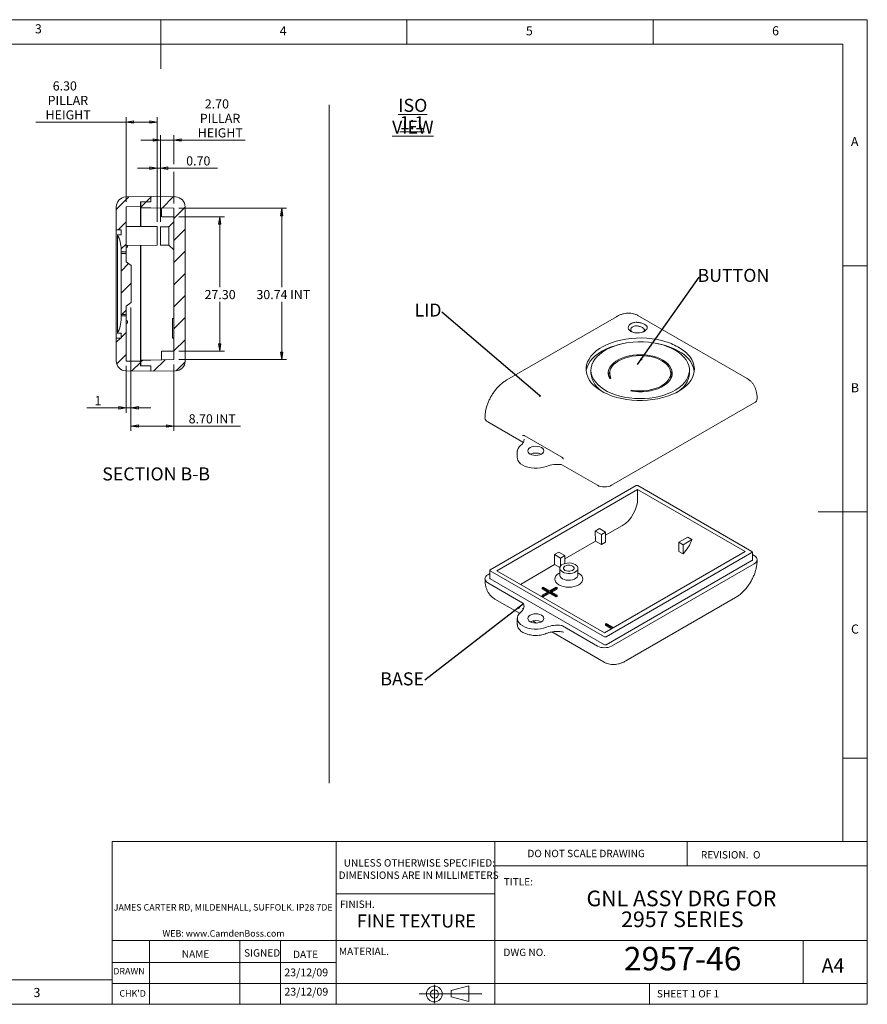
# Model space of a CAD drawing. Units: millimetres. Extents: x 5 to 292, y 5 to 205.
# Drawn here: x 120 to 292, y 5 to 205 of the extents above; entities that cross this region are included whole.
import ezdxf

# ---------------------------------------------------------------- set-up
doc = ezdxf.new("R2010")
doc.units = ezdxf.units.MM
doc.linetypes.add('CENTERX2', pattern=[20.32, 12.7, -2.54, 2.54, -2.54])
doc.styles.add('SLDTEXTSTYLE0', font='TXT', dxfattribs={"width": 0.75})
doc.styles.add('SLDTEXTSTYLE1', font='TXT', dxfattribs={"width": 0.6875})
doc.styles.add('SLDTEXTSTYLE2', font='TXT', dxfattribs={"width": 0.7})
doc.dimstyles.new('SLDDIMSTYLE0', dxfattribs={"dimtxt": 0, "dimasz": 0.4, "dimexe": 0, "dimexo": 0.0625, "dimgap": 0, "dimtad": 0, "dimtih": 1, "dimtoh": 1, "dimdec": 0, "dimrnd": 1e-09, "dimzin": 0, "dimdsep": 46, "dimtxsty": 'Standard', "dimblk1": 'DOT', "dimblk2": 'DOT', "dimsah": 1, "dimcen": 0.09, "dimadec": 0, "dimazin": 0, "dimtfac": 0.4, "dimtdec": 0, "dimtofl": 0, "dimtmove": 0, "dimatfit": 3, "dimldrblk": 'DOT', "dimfxl": 0, "dimfrac": 2, "dimtolj": 1, "dimtzin": 0, "dimarcsym": 0})
doc.dimstyles.new('SLDDIMSTYLE1', dxfattribs={"dimtxt": 0, "dimasz": 1.5, "dimexe": 0, "dimexo": 0.0625, "dimgap": 0, "dimtad": 0, "dimtih": 1, "dimtoh": 1, "dimdec": 0, "dimrnd": 1e-09, "dimzin": 0, "dimdsep": 46, "dimtxsty": 'Standard', "dimsah": 1, "dimcen": 0.09, "dimadec": 0, "dimazin": 0, "dimtfac": 1.5, "dimtdec": 0, "dimtofl": 0, "dimtmove": 0, "dimatfit": 3, "dimfxl": 0, "dimfrac": 2, "dimtolj": 1, "dimtzin": 0, "dimarcsym": 0})
doc.dimstyles.new('SLDDIMSTYLE2', dxfattribs={"dimtxt": 1.852083, "dimasz": 1.5, "dimexe": 0, "dimexo": 0.0625, "dimgap": 0.463021, "dimtad": 0, "dimtih": 1, "dimtoh": 1, "dimrnd": 1e-09, "dimzin": 4, "dimdsep": 46, "dimtxsty": 'SLDTEXTSTYLE0', "dimblk1": 'CLOSED', "dimblk2": 'CLOSED', "dimsah": 1, "dimcen": 0.09, "dimadec": 0, "dimazin": 1, "dimtfac": 1, "dimtofl": 0, "dimtmove": 0, "dimatfit": 3, "dimldrblk": 'CLOSED', "dimfxl": 0, "dimfrac": 2, "dimtolj": 1, "dimtzin": 12, "dimarcsym": 0})
doc.dimstyles.new('SLDDIMSTYLE3', dxfattribs={"dimtxt": 1.852083, "dimasz": 1.5, "dimexe": 0, "dimexo": 0.0625, "dimgap": 0.463021, "dimtad": 0, "dimtih": 1, "dimtoh": 1, "dimrnd": 1e-09, "dimzin": 12, "dimdsep": 46, "dimtxsty": 'SLDTEXTSTYLE0', "dimblk1": 'CLOSED', "dimblk2": 'CLOSED', "dimsah": 1, "dimcen": 0.09, "dimadec": 0, "dimazin": 3, "dimtfac": 1, "dimtofl": 0, "dimtmove": 0, "dimatfit": 3, "dimldrblk": 'CLOSED', "dimfxl": 0, "dimfrac": 2, "dimtolj": 1, "dimtzin": 12, "dimarcsym": 0})
doc.dimstyles.new('SLDDIMSTYLE6', dxfattribs={"dimtxt": 1.852083, "dimasz": 1.5, "dimexe": 0, "dimexo": 0.0625, "dimgap": 0.463021, "dimtad": 0, "dimtih": 1, "dimtoh": 1, "dimrnd": 1e-09, "dimzin": 4, "dimdsep": 46, "dimtxsty": 'SLDTEXTSTYLE0', "dimblk1": 'CLOSED', "dimblk2": 'CLOSED', "dimsah": 1, "dimcen": 0.09, "dimadec": 0, "dimazin": 1, "dimtfac": 1, "dimtmove": 0, "dimatfit": 0, "dimldrblk": 'CLOSED', "dimfxl": 0, "dimfrac": 2, "dimtolj": 1, "dimtzin": 12, "dimarcsym": 0})
doc.dimstyles.new('SLDDIMSTYLE7', dxfattribs={"dimtxt": 1.852083, "dimasz": 1.5, "dimexe": 0, "dimexo": 0.0625, "dimgap": 0.463021, "dimtad": 0, "dimtih": 1, "dimtoh": 1, "dimrnd": 1e-09, "dimzin": 12, "dimdsep": 46, "dimtxsty": 'SLDTEXTSTYLE0', "dimblk1": 'CLOSED', "dimblk2": 'CLOSED', "dimsah": 1, "dimcen": 0.09, "dimadec": 0, "dimazin": 3, "dimtfac": 1, "dimtmove": 0, "dimatfit": 0, "dimldrblk": 'CLOSED', "dimfxl": 0, "dimfrac": 2, "dimtolj": 1, "dimtzin": 12, "dimarcsym": 0})

# ---------------------------------------------------------------- blocks, each defined once
blk = doc.blocks.new('SW_NOTE_0')
at = {"color": 0, "linetype": 'Continuous', "lineweight": 0, "char_height": 1.5, "attachment_point": 2, "style": 'SLDTEXTSTYLE0'}
for s, insert in [('UNLESS OTHERWISE SPECIFIED:', (14.18, 1.93)), ('DIMENSIONS ARE IN MILLIMETERS', (14.04, -0.57))]:
    blk.add_mtext(s, dxfattribs=dict(at, insert=insert))
blk = doc.blocks.new('SW_NOTE_1')
at = {"color": 0, "linetype": 'Continuous', "lineweight": 0, "char_height": 3.175, "attachment_point": 2, "style": 'SLDTEXTSTYLE0'}
for s, insert in [('GNL ASSY DRG FOR', (19.55, 4.09)), ('2957 SERIES', (19.73, -0.14))]:
    blk.add_mtext(s, dxfattribs=dict(at, insert=insert))
blk = doc.blocks.new('SW_NOTE_2')
at = {"color": 0, "linetype": 'Continuous', "lineweight": 0, "char_height": 1.3229, "attachment_point": 2, "style": 'SLDTEXTSTYLE2'}
for s, insert in [('JAMES CARTER RD, MILDENHALL, SUFFOLK. IP28 7DE', (18.73, 1.71)), ('WEB: www.CamdenBoss.com', (18.8, -3.59))]:
    blk.add_mtext(s, dxfattribs=dict(at, insert=insert))
blk = doc.blocks.new('SW_NOTE_3')
at = {"color": 0, "linetype": 'Continuous', "lineweight": 0, "char_height": 2.646, "attachment_point": 2, "style": 'SLDTEXTSTYLE0'}
for s, insert in [('\\LISO VIEW', (9.47, 3.41)), ('\\L1:1', (9.34, -0.12))]:
    blk.add_mtext(s, dxfattribs=dict(at, insert=insert))
blk = doc.blocks.new('SW_NOTE_4')
at = {"color": 0, "linetype": 'Continuous', "lineweight": 0, "insert": (-2.84, 1.73), "char_height": 2.646, "attachment_point": 2, "style": 'SLDTEXTSTYLE0'}
blk.add_mtext('LID', dxfattribs=at)
blk = doc.blocks.new('_DOT')
at = {"color": 0, "linetype": 'ByBlock', "lineweight": -2}
blk.add_line((-0.5, 0), (-1, 0), dxfattribs=at)
at = {"color": 0, "linetype": 'ByBlock', "const_width": 0.5}
blk.add_lwpolyline([(-0.25, 0, 1), (0.25, 0, 1)], format="xyb", close=True, dxfattribs=at)
blk = doc.blocks.new('SW_NOTE_5')
at = {"color": 0, "linetype": 'Continuous', "lineweight": 0, "insert": (-4.6, 1.62), "char_height": 2.646, "attachment_point": 2, "style": 'SLDTEXTSTYLE0'}
blk.add_mtext('BASE', dxfattribs=at)
blk = doc.blocks.new('SW_NOTE_6')
at = {"color": 0, "linetype": 'Continuous', "lineweight": 0, "insert": (6.98, 1.69), "char_height": 2.646, "attachment_point": 2, "style": 'SLDTEXTSTYLE0'}
blk.add_mtext('BUTTON', dxfattribs=at)
blk = doc.blocks.new('_CLOSED')
at = {"color": 0, "linetype": 'ByBlock', "lineweight": -2}
for p, q in [((-1, 0.166667), (0, 0)), ((-1, 0.166667), (-1, -0.166667)), ((0, 0), (-1, -0.166667)), ((0, 0), (-1, 0))]:
    blk.add_line(p, q, dxfattribs=at)
blk = doc.blocks.new('_D_5')
at = {"color": 7, "linetype": 'Continuous', "lineweight": 0}
for p, q in [((152.17, 166.69), (174.08, 166.69)), ((173.08, 166.69), (173.08, 150.64)), ((173.08, 135.96), (173.08, 147.7)), ((152.17, 135.96), (174.08, 135.96))]:
    blk.add_line(p, q, dxfattribs=at)
at = {"color": 7, "linetype": 'Continuous', "lineweight": 0, "xscale": 1.5, "yscale": 1.5}
for p, rotation in [((173.08, 166.69, -7.95), 89.9999999999998), ((173.08, 135.96, -7.95), 269.9999999999998)]:
    blk.add_blockref('_CLOSED', p, dxfattribs=dict(at, rotation=rotation))
at = {"color": 7, "linetype": 'Continuous', "lineweight": 0, "char_height": 1.852, "attachment_point": 1, "style": 'SLDTEXTSTYLE0'}
for s, insert in [('30.74', (167.94, 150.09)), ('INT', (174.79, 150.09))]:
    blk.add_mtext(s, dxfattribs=dict(at, insert=insert))
blk = doc.blocks.new('_D_6')
at = {"color": 7, "linetype": 'Continuous', "lineweight": 0}
for p, q in [((141.47, 184.2), (123.14, 184.2)), ((141.47, 167.99), (141.47, 185.2)), ((141.47, 184.2), (147.77, 184.2)), ((147.77, 163.97), (147.77, 185.2))]:
    blk.add_line(p, q, dxfattribs=at)
at = {"color": 7, "linetype": 'Continuous', "lineweight": 0, "xscale": 1.5, "yscale": 1.5, "rotation": 180.0000000000002}
blk.add_blockref('_CLOSED', (141.47, 184.2, -7.95), dxfattribs=at)
at = {"color": 7, "linetype": 'Continuous', "lineweight": 0, "xscale": 1.5, "yscale": 1.5}
blk.add_blockref('_CLOSED', (147.77, 184.2, -7.95), dxfattribs=at)
at = {"color": 7, "linetype": 'Continuous', "lineweight": 0, "char_height": 1.852, "attachment_point": 1, "style": 'SLDTEXTSTYLE0'}
for s, insert in [('6.30', (126.57, 192.47)), ('PILLAR', (125.54, 189.53)), ('HEIGHT', (125.12, 186.59))]:
    blk.add_mtext(s, dxfattribs=dict(at, insert=insert))
blk = doc.blocks.new('_D_7')
at = {"color": 7, "linetype": 'Continuous', "lineweight": 0}
for p, q in [((147.77, 174.85), (143.77, 174.85)), ((147.77, 163.97), (147.77, 175.85)), ((147.77, 174.85), (148.47, 174.85)), ((148.47, 163.92), (148.47, 175.85)), ((148.47, 174.85), (160.06, 174.85))]:
    blk.add_line(p, q, dxfattribs=at)
at = {"color": 7, "linetype": 'Continuous', "lineweight": 0, "xscale": 1.5, "yscale": 1.5}
blk.add_blockref('_CLOSED', (147.77, 174.85, -7.95), dxfattribs=at)
at = {"color": 7, "linetype": 'Continuous', "lineweight": 0, "xscale": 1.5, "yscale": 1.5, "rotation": 180.0000000000002}
blk.add_blockref('_CLOSED', (148.47, 174.85, -7.95), dxfattribs=at)
at = {"color": 7, "linetype": 'Continuous', "lineweight": 0, "insert": (153.68, 177.24), "char_height": 1.852, "attachment_point": 1, "style": 'SLDTEXTSTYLE0'}
blk.add_mtext('0.70', dxfattribs=at)
blk = doc.blocks.new('_D_8')
at = {"color": 7, "linetype": 'Continuous', "lineweight": 0}
for p, q in [((142.47, 146.57), (142.47, 121.46)), ((151.17, 134.96), (151.17, 121.46)), ((142.47, 122.46), (151.17, 122.46)), ((151.17, 122.46), (164.68, 122.46))]:
    blk.add_line(p, q, dxfattribs=at)
at = {"color": 7, "linetype": 'Continuous', "lineweight": 0, "xscale": 1.5, "yscale": 1.5}
for p, rotation in [((142.47, 122.46, -7.95), 179.9999999999998), ((151.17, 122.46, -7.95), 359.9999999999998)]:
    blk.add_blockref('_CLOSED', p, dxfattribs=dict(at, rotation=rotation))
at = {"color": 7, "linetype": 'Continuous', "lineweight": 0, "char_height": 1.852, "attachment_point": 1, "style": 'SLDTEXTSTYLE0'}
for s, insert in [('8.70', (154.18, 124.85)), ('INT', (159.67, 124.85))]:
    blk.add_mtext(s, dxfattribs=dict(at, insert=insert))
blk = doc.blocks.new('_D_9')
at = {"color": 7, "linetype": 'Continuous', "lineweight": 0}
for p, q in [((142.47, 146.57), (142.47, 125.16)), ((141.47, 134.66), (141.47, 125.16)), ((141.47, 126.16), (133.47, 126.16)), ((142.47, 126.16), (141.47, 126.16)), ((142.47, 126.16), (146.47, 126.16))]:
    blk.add_line(p, q, dxfattribs=at)
at = {"color": 7, "linetype": 'Continuous', "lineweight": 0, "xscale": 1.5, "yscale": 1.5}
blk.add_blockref('_CLOSED', (141.47, 126.16, -7.95), dxfattribs=at)
at = {"color": 7, "linetype": 'Continuous', "lineweight": 0, "xscale": 1.5, "yscale": 1.5, "rotation": 180.0000000000001}
blk.add_blockref('_CLOSED', (142.47, 126.16, -7.95), dxfattribs=at)
at = {"color": 7, "linetype": 'Continuous', "lineweight": 0, "insert": (135.06, 128.54), "char_height": 1.85, "attachment_point": 1, "style": 'SLDTEXTSTYLE0'}
blk.add_mtext('1', dxfattribs=at)
blk = doc.blocks.new('_D_10')
at = {"color": 7, "linetype": 'Continuous', "lineweight": 0}
for p, q in [((152.17, 164.97), (161.48, 164.97)), ((160.48, 164.97), (160.48, 150.64)), ((160.48, 137.67), (160.48, 147.7)), ((152.17, 137.67), (161.48, 137.67))]:
    blk.add_line(p, q, dxfattribs=at)
at = {"color": 7, "linetype": 'Continuous', "lineweight": 0, "xscale": 1.5, "yscale": 1.5}
for p, rotation in [((160.48, 164.97, -7.95), 89.9999999999998), ((160.48, 137.67, -7.95), 269.9999999999998)]:
    blk.add_blockref('_CLOSED', p, dxfattribs=dict(at, rotation=rotation))
at = {"color": 7, "linetype": 'Continuous', "lineweight": 0, "insert": (157.41, 150.09), "char_height": 1.852, "attachment_point": 1, "style": 'SLDTEXTSTYLE0'}
blk.add_mtext('27.30', dxfattribs=at)
blk = doc.blocks.new('_D_11')
at = {"color": 7, "linetype": 'Continuous', "lineweight": 0}
for p, q in [((147.01, 180.55), (144.47, 180.55)), ((148.47, 163.92), (148.47, 181.55)), ((148.47, 180.55), (151.17, 180.55)), ((151.17, 175.62), (151.17, 181.55)), ((151.17, 180.55), (165.68, 180.55)), ((151.17, 167.69), (151.17, 174.09))]:
    blk.add_line(p, q, dxfattribs=at)
at = {"color": 7, "linetype": 'Continuous', "lineweight": 0, "xscale": 1.5, "yscale": 1.5}
for p, rotation in [((148.47, 180.55, -7.95), 359.9999999999998), ((151.17, 180.55, -7.95), 179.9999999999998)]:
    blk.add_blockref('_CLOSED', p, dxfattribs=dict(at, rotation=rotation))
at = {"color": 7, "linetype": 'Continuous', "lineweight": 0, "char_height": 1.852, "attachment_point": 1, "style": 'SLDTEXTSTYLE0'}
for s, insert in [('2.70', (157.46, 188.82)), ('PILLAR', (156.44, 185.88)), ('HEIGHT', (156.02, 182.94))]:
    blk.add_mtext(s, dxfattribs=dict(at, insert=insert))

msp = doc.modelspace()

# ---------------------------------------------------------------- hatches: boundary and pattern name
at = {"linetype": 'Continuous', "lineweight": 0}
h = msp.add_hatch(dxfattribs=at)
h.set_pattern_fill('ANSI31', style=0)
edge = h.paths.add_edge_path(flags=0)
edge.add_line((144.374, 167.974), (146.474, 167.974))
edge.add_line((146.474, 167.974), (146.474, 169.074))
edge.add_line((146.474, 169.074), (141.439, 168.986))
edge.add_arc((141.474, 166.986), 2, 91, 180)
edge.add_line((139.474, 166.986), (139.474, 162.324))
edge.add_line((139.474, 162.324), (140.474, 162.324))
edge.add_line((140.474, 162.324), (140.474, 161.324))
edge.add_line((140.474, 161.324), (139.724, 161.324))
edge.add_arc((134.099, 158.324), 6.375, 0, 28.07249, ccw=False)
edge.add_line((140.474, 158.324), (140.474, 157.824))
edge.add_line((140.474, 157.824), (141.474, 157.824))
edge.add_line((141.474, 157.824), (141.474, 166.986))
edge.add_line((141.474, 166.986), (144.374, 167.037))
edge.add_line((144.374, 167.037), (144.374, 167.974))
h = msp.add_hatch(dxfattribs=at)
h.set_pattern_fill('ANSI31', style=0)
edge = h.paths.add_edge_path(flags=0)
edge.add_line((151.509, 168.986), (146.474, 169.074))
edge.add_line((146.474, 169.074), (146.474, 167.974))
edge.add_line((146.474, 167.974), (144.474, 167.974))
edge.add_line((144.474, 167.974), (144.474, 166.774))
edge.add_line((144.474, 166.774), (146.474, 166.774))
edge.add_line((146.474, 166.774), (151.174, 166.692))
edge.add_line((151.174, 166.692), (151.174, 135.956))
edge.add_line((151.174, 135.956), (146.474, 135.874))
edge.add_line((146.474, 135.874), (144.474, 135.874))
edge.add_line((144.474, 135.874), (144.474, 134.674))
edge.add_line((144.474, 134.674), (146.474, 134.674))
edge.add_line((146.474, 134.674), (146.474, 133.574))
edge.add_line((146.474, 133.574), (151.509, 133.662))
edge.add_arc((151.474, 135.662), 2, 271, 360)
edge.add_line((153.474, 135.662), (153.474, 166.986))
edge.add_arc((151.474, 166.986), 2, 0, 89)
h = msp.add_hatch(dxfattribs=at)
h.set_pattern_fill('ANSI31', style=0)
h.paths.add_polyline_path([(142.474, 147.574), (142.474, 155.074), (141.474, 155.824), (141.474, 157.524), (140.474, 157.524), (140.474, 145.124), (141.474, 145.124), (141.474, 146.824)], flags=0)
h = msp.add_hatch(dxfattribs=at)
h.set_pattern_fill('ANSI31', style=0)
edge = h.paths.add_edge_path(flags=0)
edge.add_line((146.474, 134.674), (144.374, 134.674))
edge.add_line((144.374, 134.674), (144.374, 135.611))
edge.add_line((144.374, 135.611), (141.474, 135.662))
edge.add_line((141.474, 135.662), (141.474, 144.824))
edge.add_line((141.474, 144.824), (140.474, 144.824))
edge.add_line((140.474, 144.824), (140.474, 144.324))
edge.add_arc((134.099, 144.324), 6.375, 331.92751, 360, ccw=False)
edge.add_line((139.724, 141.324), (140.474, 141.324))
edge.add_line((140.474, 141.324), (140.474, 140.324))
edge.add_line((140.474, 140.324), (139.474, 140.324))
edge.add_line((139.474, 140.324), (139.474, 135.662))
edge.add_arc((141.474, 135.662), 2, 180, 269)
edge.add_line((141.439, 133.662), (146.474, 133.574))
edge.add_line((146.474, 133.574), (146.474, 134.674))

# ---------------------------------------------------------------- linework, layer by layer
at = {"color": 7, "linetype": 'Continuous', "lineweight": 0}
for p, q in [((292, 205), (5, 205)), ((148.5, 205), (148.5, 195)), ((198.5, 205), (198.5, 200)), ((248.5, 200), (248.5, 205)), ((292, 77.25), (292, 205)), ((287, 200), (10, 200)), ((287, 60.25), (287, 200)), ((182.731, 187.713), (182.731, 49.907)), ((287, 155), (292, 155)), ((292, 105), (282, 105)), ((292, 5), (292, 77.25)), ((287, 60.25), (287, 55)), ((287, 55), (292, 55)), ((287, 55), (287, 38.085)), ((292, 38.085), (138.673, 38.085)), ((138.673, 38.085), (138.673, 5)), ((184.128, 5), (184.128, 38.085)), ((216.376, 38.085), (216.376, 5)), ((255.433, 33.122), (255.433, 38.085)), ((292, 33.122), (216.376, 33.122)), ((216.376, 27.418), (184.128, 27.418)), ((159.4, 17.948), (138.673, 17.948)), ((146.22, 17.948), (146.22, 5)), ((159.4, 17.948), (292, 17.948)), ((164.574, 17.948), (164.574, 5)), ((172.807, 17.948), (172.807, 5)), ((279, 9.25), (279, 17.948)), ((172.807, 13.5), (138.673, 13.5)), ((172.807, 13.5), (184.128, 13.5)), ((104.8, 10), (138.673, 10)), ((138.673, 9.25), (292, 9.25)), ((211.046, 8.77), (207.501, 7.82)), ((211.046, 8.77), (211.046, 5.562)), ((247.8, 5), (247.8, 9.25)), ((207.501, 6.512), (207.501, 7.82)), ((211.046, 5.562), (207.501, 6.512)), ((5, 5), (292, 5))]:
    msp.add_line(p, q, dxfattribs=at)
at = {"color": 7, "linetype": 'Continuous', "lineweight": 15}
for p, q in [((146.474, 169.074), (141.439, 168.986)), ((146.474, 169.074), (146.474, 167.974)), ((146.474, 169.074), (151.509, 168.986)), ((139.474, 162.324), (139.474, 166.986)), ((144.374, 167.037), (141.474, 166.986)), ((141.474, 157.824), (141.474, 166.986)), ((144.374, 167.037), (144.374, 167.974)), ((146.474, 167.974), (144.374, 167.974)), ((144.374, 167.037), (144.374, 162.999)), ((144.474, 167.974), (144.474, 166.774)), ((144.474, 167.974), (146.474, 167.974)), ((144.474, 166.774), (146.474, 166.774)), ((144.474, 166.774), (144.474, 162.998)), ((146.474, 166.774), (151.174, 166.692)), ((148.674, 164.974), (148.674, 166.735)), ((151.174, 166.692), (151.174, 135.956)), ((153.474, 166.986), (153.474, 135.662)), ((148.674, 164.974), (151.174, 164.974)), ((139.474, 162.324), (140.474, 162.324)), ((139.474, 140.324), (139.474, 162.324)), ((140.474, 162.324), (140.474, 161.324)), ((147.774, 162.969), (141.474, 163.024)), ((147.774, 162.969), (147.774, 161.074)), ((150.174, 162.924), (148.474, 162.924)), ((148.474, 161.074), (148.474, 162.924)), ((151.174, 163.924), (150.174, 162.924)), ((150.174, 161.074), (150.174, 162.924)), ((140.474, 161.324), (139.724, 161.324)), ((139.724, 141.324), (139.724, 161.324)), ((147.774, 161.074), (147.774, 159.179)), ((148.474, 159.224), (148.474, 161.074)), ((150.174, 159.224), (150.174, 161.074)), ((140.474, 158.324), (140.474, 157.824)), ((141.474, 159.124), (147.774, 159.179)), ((141.774, 158.824), (141.474, 158.824)), ((141.774, 159.127), (141.774, 158.824)), ((144.374, 159.149), (144.374, 135.611)), ((144.474, 159.15), (144.474, 135.874)), ((148.474, 159.224), (150.174, 159.224)), ((150.174, 159.224), (151.174, 158.224)), ((150.874, 158.449), (150.874, 158.524)), ((150.874, 158.449), (150.949, 158.449)), ((141.474, 157.824), (140.474, 157.824)), ((140.474, 157.824), (140.474, 157.524)), ((140.474, 157.524), (140.474, 145.124)), ((140.474, 157.524), (141.474, 157.524)), ((141.474, 157.524), (141.474, 157.824)), ((141.474, 155.824), (141.474, 157.524)), ((142.474, 155.074), (141.474, 155.824)), ((142.474, 147.574), (142.474, 155.074)), ((141.474, 146.824), (142.474, 147.574)), ((141.474, 145.124), (141.474, 146.824)), ((141.474, 145.124), (140.474, 145.124)), ((140.474, 145.124), (140.474, 144.824)), ((140.474, 144.824), (140.474, 144.324)), ((140.474, 144.824), (141.474, 144.824)), ((141.474, 144.824), (141.474, 145.124)), ((141.474, 135.662), (141.474, 144.824)), ((150.874, 140.324), (150.874, 144.324)), ((150.874, 144.324), (151.174, 144.324)), ((241.054, 144.677), (218.78, 131.818)), ((267.595, 132.115), (245.411, 144.922)), ((141.774, 143.824), (141.474, 143.824)), ((141.774, 143.324), (141.474, 143.324)), ((141.774, 143.824), (141.774, 143.324)), ((139.474, 135.662), (139.474, 140.324)), ((140.474, 140.324), (139.474, 140.324)), ((139.724, 141.324), (140.474, 141.324)), ((140.474, 141.324), (140.474, 140.324)), ((150.874, 140.324), (151.174, 140.324)), ((148.674, 135.913), (148.674, 137.674)), ((148.674, 137.674), (151.174, 137.674)), ((144.374, 135.611), (141.474, 135.662)), ((144.374, 134.674), (144.374, 135.611)), ((144.374, 134.674), (146.474, 134.674)), ((144.474, 135.874), (144.474, 134.674)), ((146.474, 135.874), (144.474, 135.874)), ((146.474, 134.674), (144.474, 134.674)), ((146.474, 135.874), (151.174, 135.956)), ((146.474, 134.674), (146.474, 133.574)), ((146.474, 133.574), (141.439, 133.662)), ((146.474, 133.574), (151.509, 133.662)), ((235.881, 133.796), (235.881, 133.184)), ((239.681, 133.184), (239.681, 132.367)), ((239.682, 132.054), (239.923, 132.193)), ((252.081, 132.367), (252.081, 133.184)), ((255.881, 133.184), (255.881, 133.796)), ((244.165, 129.744), (243.925, 129.605)), ((244.165, 129.744), (244.165, 129.564)), ((269.624, 127.988), (269.621, 128.214)), ((240.047, 110.425), (269.038, 127.162)), ((214.362, 124.333), (214.359, 124.111)), ((222.077, 119.166), (214.945, 123.284)), ((222.445, 120.471), (229.941, 116.144)), ((222.304, 119.731), (222.303, 119.782)), ((220.917, 117.222), (220.917, 116.038)), ((229.941, 116.144), (230.099, 116.02)), ((237.218, 110.426), (230.086, 114.543)), ((245.032, 110.359), (215.404, 93.255)), ((268.579, 96.97), (245.386, 110.359)), ((245.351, 109.563), (216.783, 93.072)), ((267.2, 96.95), (245.351, 109.563)), ((245.351, 109.563), (245.351, 107.93)), ((245.354, 107.724), (245.351, 107.93)), ((242.262, 102.242), (238.845, 100.27)), ((237.6, 101.628), (236.751, 101.138)), ((236.782, 99.079), (236.751, 101.138)), ((236.751, 101.138), (237.997, 100.419)), ((238.845, 100.909), (237.6, 101.628)), ((237.997, 100.419), (238.845, 100.909)), ((237.997, 100.419), (237.997, 98.377)), ((238.845, 100.909), (238.845, 98.867)), ((236.782, 99.079), (230.572, 95.494)), ((236.782, 99.079), (237.997, 98.377)), ((237.997, 98.377), (238.845, 98.867)), ((255.533, 99.888), (253.73, 98.847)), ((253.73, 98.847), (254.578, 98.357)), ((253.73, 97.004), (253.73, 98.847)), ((254.578, 98.357), (256.381, 99.398)), ((254.578, 96.514), (254.578, 98.357)), ((256.381, 99.398), (255.533, 99.888)), ((229.326, 96.852), (228.478, 96.362)), ((228.509, 94.303), (228.478, 96.362)), ((228.478, 96.362), (229.724, 95.643)), ((230.572, 96.133), (229.326, 96.852)), ((229.724, 95.643), (230.572, 96.133)), ((230.572, 96.133), (230.572, 94.541)), ((238.633, 80.458), (267.2, 96.95)), ((238.951, 79.662), (268.579, 96.766)), ((253.73, 97.004), (254.578, 96.514)), ((268.652, 95.235), (268.652, 96.868)), ((268.652, 96.356), (269.038, 96.133)), ((228.509, 94.303), (221.58, 90.303)), ((228.509, 94.303), (229.547, 93.703)), ((229.724, 95.643), (229.724, 94.051)), ((238.951, 78.029), (268.579, 95.133)), ((240.047, 77.764), (269.038, 94.5)), ((269.621, 95.084), (269.624, 95.306)), ((214.945, 92.255), (215.331, 92.478)), ((215.331, 93.153), (215.331, 91.52)), ((215.404, 93.051), (238.597, 79.662)), ((216.783, 93.072), (238.633, 80.458)), ((229.535, 92.636), (229.369, 92.54)), ((229.535, 93.582), (229.535, 92.193)), ((233.235, 92.193), (233.235, 93.582)), ((233.401, 92.54), (233.235, 92.636)), ((214.359, 91.429), (214.362, 91.203)), ((214.945, 90.622), (222.077, 86.505)), ((215.404, 91.418), (238.597, 78.029)), ((226.17, 89.734), (225.993, 89.632)), ((225.993, 89.632), (227.319, 88.866)), ((225.993, 89.632), (225.993, 89.387)), ((225.993, 89.387), (227.107, 88.744)), ((227.319, 88.866), (225.993, 88.101)), ((225.993, 88.101), (226.17, 87.999)), ((225.993, 88.101), (225.993, 87.856)), ((227.496, 88.968), (226.17, 89.734)), ((226.17, 87.999), (227.496, 88.764)), ((226.17, 87.754), (227.496, 88.519)), ((228.822, 89.734), (227.496, 88.968)), ((227.496, 88.764), (228.822, 87.999)), ((227.496, 88.764), (227.496, 88.519)), ((227.496, 88.519), (228.822, 87.754)), ((227.673, 88.866), (228.998, 89.632)), ((228.998, 88.101), (227.673, 88.866)), ((227.885, 88.744), (228.998, 89.387)), ((228.998, 89.632), (228.822, 89.734)), ((228.822, 87.999), (228.998, 88.101)), ((228.998, 89.632), (228.998, 89.387)), ((228.998, 88.101), (228.998, 87.856)), ((216.388, 87.302), (221.381, 84.419)), ((225.993, 87.856), (226.17, 87.754)), ((226.17, 87.999), (226.17, 87.754)), ((228.822, 87.999), (228.822, 87.754)), ((228.822, 87.754), (228.998, 87.856)), ((242.93, 74.74), (265.203, 87.599)), ((222.156, 85.282), (222.154, 85.308)), ((220.917, 83.377), (220.917, 82.193)), ((220.917, 82.193), (220.918, 82.153)), ((224.078, 82.863), (224.806, 82.442)), ((238.986, 82.335), (238.81, 82.233)), ((238.81, 82.233), (240.258, 81.397)), ((238.81, 82.233), (238.81, 81.988)), ((240.435, 81.499), (238.986, 82.335)), ((227.945, 80.63), (238.572, 74.495)), ((230.086, 81.881), (237.218, 77.764)), ((238.81, 81.988), (240.046, 81.274))]:
    msp.add_line(p, q, dxfattribs=at)
at = {"color": 7, "linetype": 'CENTERX2', "lineweight": 0}
for p, q in [((204.079, 8.961), (204.079, 5.223)), ((200.993, 7.097), (215.019, 7.097))]:
    msp.add_line(p, q, dxfattribs=at)
at = {"color": 7, "linetype": 'Continuous', "lineweight": 15, "flags": 128}
for points in [[(246.859, 141.804), (246.536, 141.614), (246.144, 141.474), (245.705, 141.393), (245.245, 141.375), (244.791, 141.422), (244.37, 141.531), (244.007, 141.695), (243.723, 141.904), (243.535, 142.147), (243.453, 142.409), (243.484, 142.675), (243.624, 142.929), (243.866, 143.155), (244.195, 143.341)], [(244.499, 142.704), (244.222, 142.541), (244.035, 142.339), (243.953, 142.115), (243.983, 141.888), (244.123, 141.674), (244.211, 141.593)], [(255.951, 136.555), (256.333, 135.978), (256.617, 135.383), (256.798, 134.775), (256.877, 134.16), (256.852, 133.543), (256.724, 132.931), (256.493, 132.328), (256.161, 131.742), (255.733, 131.176), (255.212, 130.638), (254.603, 130.131), (253.911, 129.661), (253.144, 129.231), (252.308, 128.847), (251.411, 128.511), (250.462, 128.227), (249.47, 127.998), (248.444, 127.825), (247.394, 127.71), (246.329, 127.655), (245.261, 127.66), (244.198, 127.725), (243.151, 127.849), (242.129, 128.031), (241.144, 128.269), (240.203, 128.561), (239.315, 128.905), (238.49, 129.297), (237.734, 129.733), (237.055, 130.21), (236.459, 130.722), (235.953, 131.266), (235.54, 131.835), (235.225, 132.424), (235.01, 133.029), (234.898, 133.642), (234.89, 134.259), (234.985, 134.874), (235.184, 135.48), (235.483, 136.072), (235.88, 136.645), (236.372, 137.193), (236.954, 137.71), (237.619, 138.193), (238.363, 138.636), (239.178, 139.035), (240.056, 139.387), (240.989, 139.688), (241.969, 139.935), (242.985, 140.126), (244.028, 140.26), (245.089, 140.334), (246.158, 140.348), (247.224, 140.303), (248.277, 140.198), (249.307, 140.034), (250.306, 139.814)], [(234.903, 133.592), (234.934, 133.806), (235.092, 134.423), (235.354, 135.027), (235.718, 135.614), (236.18, 136.177), (236.734, 136.712), (237.378, 137.212), (238.102, 137.674), (238.902, 138.092), (239.769, 138.464), (240.695, 138.784), (241.671, 139.05), (242.381, 139.204)], [(252.952, 137.878), (253.641, 137.437), (254.249, 136.957), (254.767, 136.443), (255.192, 135.902), (255.517, 135.338), (255.741, 134.758), (255.86, 134.167), (255.873, 133.573), (255.781, 132.981), (255.583, 132.398), (255.282, 131.829), (254.882, 131.282), (254.387, 130.761), (253.801, 130.272), (253.131, 129.82), (252.385, 129.411), (251.569, 129.048), (250.694, 128.736), (249.767, 128.477), (248.799, 128.274), (247.8, 128.131), (246.781, 128.047), (245.752, 128.024), (244.724, 128.062), (243.709, 128.161), (242.717, 128.32), (241.758, 128.536), (240.844, 128.809), (239.982, 129.134), (239.183, 129.509), (238.455, 129.93), (237.806, 130.391), (237.242, 130.888), (236.77, 131.416), (236.394, 131.97), (236.119, 132.543), (235.948, 133.129), (235.881, 133.722), (235.921, 134.316), (236.067, 134.904), (236.316, 135.481), (236.667, 136.04), (237.115, 136.575), (237.656, 137.08), (238.285, 137.551), (238.994, 137.982), (239.776, 138.368), (240.623, 138.707), (241.525, 138.993), (242.474, 139.224), (243.459, 139.397), (244.469, 139.511), (245.494, 139.565), (246.524, 139.557), (247.547, 139.488), (248.552, 139.359), (249.528, 139.171), (250.466, 138.926), (251.356, 138.627), (252.187, 138.276), (252.952, 137.878)], [(243.925, 129.605), (244.724, 129.491), (245.542, 129.436), (246.365, 129.442), (247.181, 129.507), (247.975, 129.631), (248.736, 129.813), (249.452, 130.048), (250.11, 130.334), (250.7, 130.666), (251.212, 131.037), (251.64, 131.444), (251.974, 131.878), (252.211, 132.333), (252.347, 132.802), (252.379, 133.277), (252.306, 133.75), (252.13, 134.215), (251.854, 134.663), (251.483, 135.087), (251.021, 135.48), (250.477, 135.837), (249.859, 136.151), (249.177, 136.418), (248.443, 136.632), (247.667, 136.792), (246.862, 136.893), (246.042, 136.935), (245.22, 136.917), (244.407, 136.838), (243.619, 136.702), (242.867, 136.508), (242.163, 136.262), (241.519, 135.966), (240.944, 135.625), (240.449, 135.245), (240.042, 134.832), (239.727, 134.393), (239.512, 133.934), (239.399, 133.463), (239.389, 132.988), (239.484, 132.516), (239.682, 132.054)], [(239.923, 132.193), (239.749, 132.654), (239.682, 133.124), (239.722, 133.595), (239.869, 134.059), (240.12, 134.507), (240.472, 134.933), (240.917, 135.328), (241.448, 135.686), (242.056, 136.001), (242.731, 136.267), (243.46, 136.479), (244.232, 136.634), (245.032, 136.729), (245.846, 136.763), (246.661, 136.734), (247.463, 136.644), (248.237, 136.494), (248.971, 136.287), (249.65, 136.025), (250.265, 135.715), (250.803, 135.36), (251.256, 134.968), (251.615, 134.544), (251.875, 134.097), (252.031, 133.634), (252.081, 133.164), (252.022, 132.693), (251.857, 132.232), (251.589, 131.786), (251.221, 131.365), (250.761, 130.976), (250.216, 130.625), (249.595, 130.318), (248.911, 130.061), (248.173, 129.858), (247.396, 129.713), (246.593, 129.628), (245.777, 129.605), (244.963, 129.644), (244.165, 129.744)], [(239.419, 132.775), (239.512, 133.118), (239.714, 133.553)], [(239.681, 132.367), (239.682, 132.307), (239.703, 132.066)], [(252.048, 131.998), (252.081, 132.347), (252.081, 132.367)], [(225.817, 118.09), (226.075, 117.895), (226.237, 117.669), (226.292, 117.426), (226.237, 117.184), (226.075, 116.957), (225.817, 116.763), (225.48, 116.614), (225.088, 116.52), (224.667, 116.488), (224.247, 116.52), (223.855, 116.614), (223.518, 116.763), (223.26, 116.957), (223.098, 117.184), (223.042, 117.426), (223.098, 117.669), (223.26, 117.895), (223.518, 118.09), (223.855, 118.239), (224.247, 118.333), (224.667, 118.365), (225.088, 118.333), (225.48, 118.239), (225.817, 118.09)], [(226.84, 114.274), (226.273, 114.082), (225.657, 113.95), (225.011, 113.883), (224.354, 113.881), (223.707, 113.946), (223.089, 114.075), (222.519, 114.264), (222.016, 114.508), (221.594, 114.798), (221.266, 115.127), (221.043, 115.484), (220.931, 115.857), (220.917, 116.038)], [(232.693, 94.337), (232.342, 94.495), (231.935, 94.601), (231.497, 94.648), (231.051, 94.632), (230.626, 94.555), (230.244, 94.422), (229.929, 94.24), (229.698, 94.02), (229.565, 93.774), (229.538, 93.517), (229.619, 93.264), (229.802, 93.029), (230.077, 92.826), (230.428, 92.668), (230.835, 92.562), (231.273, 92.515), (231.718, 92.531), (232.144, 92.608), (232.526, 92.741), (232.841, 92.923), (233.072, 93.143), (233.205, 93.389), (233.232, 93.646), (233.151, 93.899), (232.968, 94.134), (232.693, 94.337)], [(232.163, 94.031), (231.884, 94.147), (231.557, 94.209), (231.213, 94.209), (230.886, 94.147), (230.607, 94.031), (230.405, 93.87), (230.299, 93.681), (230.299, 93.482), (230.405, 93.293), (230.607, 93.132), (230.886, 93.016), (231.213, 92.954), (231.557, 92.954), (231.884, 93.016), (232.163, 93.132), (232.365, 93.293), (232.471, 93.482), (232.471, 93.681), (232.365, 93.87), (232.163, 94.031)], [(233.4, 92.54), (233.755, 92.291), (234.018, 92.006), (234.18, 91.698), (234.235, 91.377), (234.18, 91.056), (234.018, 90.747), (233.755, 90.463), (233.4, 90.213), (232.968, 90.009), (232.476, 89.857), (231.941, 89.763), (231.385, 89.732), (230.829, 89.763), (230.294, 89.857), (229.802, 90.009), (229.37, 90.213), (229.015, 90.463), (228.752, 90.747), (228.59, 91.056), (228.535, 91.377), (228.59, 91.698), (228.752, 92.006), (229.015, 92.291), (229.369, 92.54)], [(229.535, 92.193), (229.538, 92.129), (229.619, 91.876), (229.802, 91.641), (230.077, 91.438), (230.428, 91.279), (230.835, 91.174), (231.273, 91.127), (231.718, 91.143), (232.144, 91.219), (232.526, 91.353), (232.841, 91.535), (233.072, 91.755), (233.205, 92.001), (233.235, 92.193)], [(221.611, 84.631), (221.279, 84.304), (221.05, 83.948), (220.933, 83.575), (220.931, 83.196), (221.043, 82.822), (221.266, 82.465), (221.594, 82.137), (222.016, 81.846), (222.519, 81.602), (223.089, 81.413), (223.707, 81.284), (224.354, 81.219), (225.011, 81.221), (225.657, 81.289), (226.273, 81.42), (226.84, 81.612)], [(225.817, 84.04), (225.48, 84.189), (225.088, 84.283), (224.667, 84.315), (224.247, 84.283), (223.855, 84.189), (223.518, 84.04), (223.26, 83.846), (223.098, 83.619), (223.042, 83.377), (223.098, 83.134), (223.26, 82.908), (223.518, 82.713), (223.855, 82.564), (224.247, 82.471), (224.667, 82.439), (225.088, 82.471), (225.48, 82.564), (225.817, 82.713), (226.075, 82.908), (226.237, 83.134), (226.292, 83.377), (226.237, 83.619), (226.075, 83.846), (225.817, 84.04)]]:
    msp.add_lwpolyline(points, dxfattribs=at)
at = {"color": 7, "linetype": 'Continuous', "lineweight": 0}
for radius in [1.604, 0.854]:
    msp.add_circle((204.079, 7.097), radius, dxfattribs=at)
at = {"color": 7, "linetype": 'Continuous', "lineweight": 15}
for centre, radius, start, end in [((141.474, 166.986), 2, 91, 180), ((151.474, 166.986), 2, 0, 89), ((134.099, 158.324), 6.375, 0, 28.07249), ((134.099, 144.324), 6.375, 331.92751, 0), ((246.91, 125.549), 13.877, 60.90054, 79.74448), ((251.263, 132.502), 5.7, 11.02695, 65.14506), ((141.474, 135.662), 2, 180, 269), ((151.474, 135.662), 2, 271, 0), ((240.701, 133.6), 4.838, 184.94206, 242.5659), ((249.906, 132.297), 2.483, 11.10665, 30.38318), ((251.096, 133.577), 4.801, 297.18761, 355.30443), ((221.874, 118.81), 0.41, 51.44479, 60.24163), ((224.667, 114.489), 2.495, 64.01481, 115.98519), ((229.012, 108.639), 6.038, 82.08681, 111.07957), ((229.767, 113.962), 0.663, 61.23713, 83.41369), ((245.209, 110.018), 0.384, 62.60967, 117.39033), ((249.328, 101.803), 7.452, 314.79391, 341.17691), ((268.54, 96.868), 0.109, 290.78342, 69.21658), ((268.527, 95.247), 0.126, 294.37466, 354.3052), ((215.443, 93.153), 0.109, 110.78342, 249.21658), ((215.456, 91.533), 0.126, 185.6948, 245.62534), ((220.788, 85.886), 1.501, 303.22573, 18.57283), ((221.941, 86.24), 0.297, 24.67765, 62.75485), ((224.667, 80.44), 2.495, 64.01481, 115.98519), ((229.012, 75.978), 6.038, 82.08681, 111.07957), ((229.767, 81.301), 0.663, 61.23713, 83.41369), ((238.774, 80.003), 0.384, 242.60967, 297.39033), ((238.774, 78.37), 0.384, 242.60967, 297.39033)]:
    msp.add_arc(centre, radius, start, end, dxfattribs=at)
for centre, major_axis, ratio, start_param, end_param in [((267.624, 127.978), (2, 0), 0.5772877, 5.4979394, 6.2919119), ((216.359, 124.1), (2, 0), 0.5772877, 3.1328661, 3.9271431), ((238.633, 111.242), (2, 0), 0.5772877, 3.9271431, 5.4979394), ((242.207, 105.908), (2.165, 3.888), 0.587367, 3.9178715, 5.4886678), ((267.624, 95.317), (2, 0), 0.5772877, 5.4979394, 7.0687358), ((216.359, 91.439), (2, 0), 0.5772877, 2.3563468, 3.9271431), ((238.633, 78.58), (2, 0), 0.5772877, 3.9271431, 5.4979394)]:
    msp.add_ellipse(centre, major_axis=major_axis, ratio=ratio, start_param=start_param, end_param=end_param, dxfattribs=at)
for points, knots in [([(245.42, 144.909), (245.392, 144.928), (245.205, 145.053), (244.815, 145.206), (244.265, 145.358), (243.693, 145.417), (243.108, 145.395), (242.51, 145.289), (241.903, 145.097), (241.416, 144.88), (241.135, 144.723), (241.054, 144.677)], [0, 0, 0, 0, 0.0224056, 0.1487513, 0.2740295, 0.3999644, 0.5283606, 0.6608196, 0.7984411, 0.9413802, 1, 1, 1, 1]), ([(244.195, 143.341), (244.398, 143.412), (244.805, 143.554), (245.536, 143.523), (246.124, 143.396), (246.533, 143.239), (246.795, 143.106), (247.013, 142.962), (247.234, 142.754), (247.341, 142.48), (247.26, 142.136), (246.992, 141.914), (246.859, 141.804)], [0, 0, 0, 0, 0.1267828, 0.2551844, 0.3806951, 0.4400601, 0.5001676, 0.5601592, 0.6194819, 0.7451791, 0.8734774, 1, 1, 1, 1]), ([(246.462, 141.571), (246.538, 141.634), (246.663, 141.739), (246.744, 141.891), (246.759, 142.025), (246.706, 142.157), (246.579, 142.302), (246.356, 142.451), (246.051, 142.607), (245.739, 142.715), (245.442, 142.786), (245.142, 142.816), (244.815, 142.806), (244.618, 142.743), (244.499, 142.704)], [0, 0, 0, 0, 0.1036513, 0.1711972, 0.2492095, 0.3278934, 0.3959059, 0.4998491, 0.6038392, 0.6718319, 0.7504683, 0.8285242, 0.8961386, 1, 1, 1, 1]), ([(250.306, 139.814), (250.812, 139.665), (251.839, 139.364), (253.236, 138.72), (254.491, 137.966), (255.388, 137.235), (255.804, 136.733), (255.951, 136.555)], [0, 0, 0, 0, 0.2073478, 0.4198241, 0.6432717, 0.8732204, 1, 1, 1, 1]), ([(269.621, 128.214), (269.616, 128.353), (269.603, 128.739), (269.515, 129.327), (269.341, 129.958), (269.103, 130.518), (268.802, 131.021), (268.429, 131.476), (268.026, 131.849), (267.719, 132.031), (267.588, 132.11)], [0, 0, 0, 0, 0.08668529, 0.24131264, 0.37857559, 0.51122197, 0.63956324, 0.76453017, 0.89910292, 1, 1, 1, 1]), ([(218.78, 131.818), (218.663, 131.748), (218.338, 131.552), (217.826, 131.172), (217.256, 130.664), (216.723, 130.096), (216.23, 129.48), (215.785, 128.822), (215.39, 128.131), (215.051, 127.415), (214.772, 126.68), (214.559, 125.934), (214.419, 125.198), (214.37, 124.665), (214.364, 124.384), (214.362, 124.333)], [0, 0, 0, 0, 0.048385, 0.1340202, 0.2194285, 0.3045082, 0.3891797, 0.4735742, 0.5579194, 0.6424618, 0.7274228, 0.8130967, 0.8997482, 0.9818802, 1, 1, 1, 1]), ([(222.007, 120.524), (222.008, 120.524), (222.094, 120.542), (222.186, 120.539), (222.277, 120.536)], [0, 0, 0, 0, 0.0126064, 1, 1, 1, 1]), ([(222.277, 120.536), (222.305, 120.529), (222.362, 120.515), (222.417, 120.486), (222.445, 120.471)], [0, 0, 0, 0, 0.5011522, 1, 1, 1, 1]), ([(221.657, 118.587), (221.596, 118.534), (221.418, 118.382), (221.185, 118.102), (221.003, 117.746), (220.917, 117.455), (220.926, 117.289), (220.928, 117.249)], [0, 0, 0, 0, 0.1399384, 0.4029941, 0.6636071, 0.9181041, 1, 1, 1, 1]), ([(222.299, 119.775), (222.298, 119.683), (222.295, 119.484), (222.178, 119.183), (221.975, 118.872), (221.763, 118.682), (221.657, 118.587)], [0, 0, 0, 0, 0.2298442, 0.4921514, 0.7462327, 1, 1, 1, 1]), ([(230.099, 116.02), (230.175, 115.927), (230.252, 115.832), (230.32, 115.725), (230.321, 115.724)], [0, 0, 0, 0, 0.9873936, 1, 1, 1, 1]), ([(265.203, 87.599), (265.321, 87.669), (265.645, 87.865), (266.157, 88.245), (266.727, 88.753), (267.26, 89.321), (267.753, 89.937), (268.198, 90.595), (268.593, 91.286), (268.932, 92.002), (269.211, 92.737), (269.425, 93.483), (269.564, 94.219), (269.613, 94.752), (269.62, 95.033), (269.621, 95.084)], [0, 0, 0, 0, 0.048385, 0.1340202, 0.2194285, 0.3045082, 0.3891797, 0.4735742, 0.5579194, 0.6424618, 0.7274228, 0.8130967, 0.8997482, 0.9818802, 1, 1, 1, 1]), ([(214.362, 91.203), (214.367, 91.064), (214.38, 90.678), (214.468, 90.09), (214.642, 89.459), (214.88, 88.899), (215.181, 88.396), (215.554, 87.941), (215.953, 87.572), (216.255, 87.392), (216.381, 87.316)], [0, 0, 0, 0, 0.0870098, 0.242216, 0.3799928, 0.5131357, 0.6419574, 0.7673921, 0.9024687, 1, 1, 1, 1]), ([(222.146, 85.28), (222.1, 85.323), (222.052, 85.368), (222.008, 85.417), (222.007, 85.419)], [0, 0, 0, 0, 0.97562149, 1, 1, 1, 1]), ([(220.93, 82.147), (220.929, 82.089), (220.928, 81.91), (221.025, 81.615), (221.211, 81.276), (221.487, 80.961), (221.841, 80.676), (222.269, 80.427), (222.757, 80.223), (223.293, 80.067), (223.863, 79.965), (224.451, 79.917), (225.045, 79.924), (225.63, 79.987), (226.182, 80.103), (226.562, 80.223), (226.754, 80.3), (226.79, 80.315)], [0, 0, 0, 0, 0.0333677, 0.1033049, 0.1736607, 0.2454806, 0.318809, 0.3930377, 0.4675404, 0.5419594, 0.6162462, 0.6904345, 0.7645882, 0.8387777, 0.9130595, 0.9836382, 1, 1, 1, 1]), ([(226.79, 80.315), (226.874, 80.347), (227.12, 80.443), (227.565, 80.569), (228.129, 80.673), (228.716, 80.725), (229.311, 80.725), (229.771, 80.685), (230.027, 80.644), (230.092, 80.634)], [0, 0, 0, 0, 0.0886941, 0.25860411, 0.42895165, 0.59958271, 0.77036604, 0.94115304, 1, 1, 1, 1]), ([(230.321, 80.619), (230.32, 80.619), (230.252, 80.611), (230.175, 80.623), (230.099, 80.635)], [0, 0, 0, 0, 0.0126064, 1, 1, 1, 1]), ([(238.578, 74.498), (238.601, 74.483), (238.783, 74.361), (239.168, 74.211), (239.718, 74.059), (240.29, 74), (240.875, 74.022), (241.473, 74.128), (242.081, 74.32), (242.567, 74.537), (242.848, 74.694), (242.93, 74.74)], [0, 0, 0, 0, 0.0185513, 0.1453952, 0.2711673, 0.3975987, 0.5265011, 0.6594823, 0.7976465, 0.941149, 1, 1, 1, 1])]:
    msp.add_open_spline(points, degree=3, knots=knots, dxfattribs=at)

# ---------------------------------------------------------------- block references
at = {"color": 7, "linetype": 'Continuous', "lineweight": 0}
for name, p in [('SW_NOTE_3', (190.234, 185.517)), ('SW_NOTE_6', (257.824, 152.7)), ('SW_NOTE_4', (205.618, 145.613)), ('SW_NOTE_5', (202.131, 70.81)), ('SW_NOTE_0', (186.843, 32.548)), ('SW_NOTE_1', (234.703, 23.998)), ('SW_NOTE_2', (142.458, 23.652))]:
    msp.add_blockref(name, p, dxfattribs=at)

# ---------------------------------------------------------------- texts
for s, insert, char_height, attachment_point, style in [('3', (122.953, 204.076), 1.852, 1, 'SLDTEXTSTYLE0'), ('4', (172.667, 203.668), 1.852, 1, 'SLDTEXTSTYLE0'), ('5', (222.667, 203.668), 1.852, 1, 'SLDTEXTSTYLE0'), ('6', (272.667, 203.668), 1.852, 1, 'SLDTEXTSTYLE0'), ('A', (288.667, 181.168), 1.852, 1, 'SLDTEXTSTYLE0'), ('B', (288.667, 131.168), 1.852, 1, 'SLDTEXTSTYLE0'), ('SECTION B-B', (147.574, 114.058), 2.64583, 2, 'SLDTEXTSTYLE0'), ('C', (288.693, 82.15), 1.852, 1, 'SLDTEXTSTYLE0'), ('DO NOT SCALE DRAWING', (222.978, 36.386), 1.5, 1, 'SLDTEXTSTYLE0'), ('REVISION.  O', (258.203, 36.118), 1.5, 1, 'SLDTEXTSTYLE0'), ('TITLE:', (218.161, 30.643), 1.5, 1, 'SLDTEXTSTYLE0'), ('FINISH.', (184.896, 26.085), 1.5, 1, 'SLDTEXTSTYLE0'), ('FINE TEXTURE', (200.434, 23.248), 2.64583, 2, 'SLDTEXTSTYLE0'), ('SIGNED', (165.442, 16.187), 1.5, 1, 'SLDTEXTSTYLE0'), ('MATERIAL.', (184.695, 16.502), 1.5, 1, 'SLDTEXTSTYLE0'), ('DWG NO.', (218.112, 16.299), 1.5, 1, 'SLDTEXTSTYLE0'), ('2957-46', (254.498, 16.658), 4.7625, 2, 'SLDTEXTSTYLE0'), ('NAME', (152.788, 15.978), 1.5, 1, 'SLDTEXTSTYLE0'), ('DATE', (175.386, 15.887), 1.5, 1, 'SLDTEXTSTYLE0'), ('A4', (282.724, 14.332), 2.9104, 1, 'SLDTEXTSTYLE0'), ('DRAWN', (138.872, 12.4), 1.3229, 1, 'SLDTEXTSTYLE0'), ('23/12/09', (178.052, 12.27), 1.5875, 2, 'SLDTEXTSTYLE0'), ('3', (122.663, 8.326), 1.852, 1, 'SLDTEXTSTYLE0'), ('23/12/09', (178.075, 8.348), 1.5875, 2, 'SLDTEXTSTYLE0'), ("CHK'D", (140.119, 7.873), 1.3229, 1, 'SLDTEXTSTYLE0'), ('SHEET 1 OF 1', (249.278, 7.9), 1.5, 1, 'SLDTEXTSTYLE1')]:
    msp.add_mtext(s, dxfattribs=dict(at, insert=insert, char_height=char_height, attachment_point=attachment_point, style=style))

# ---------------------------------------------------------------- dimensions: what is measured, and where the dimension line sits
for base, p1, p2, text, dimstyle, picture, middle in [((147.774, 188.615), (141.474, 166.986), (147.774, 162.969), '<>\\PPILLAR\\PHEIGHT', 'SLDDIMSTYLE2', '_D_6', (128.96, 188.615)), ((151.174, 184.962), (148.474, 162.924), (151.174, 166.692), '<>\\PPILLAR\\PHEIGHT', 'SLDDIMSTYLE6', '_D_11', (159.858, 184.962)), ((151.174, 123.93), (142.474, 147.574), (151.174, 135.956), '<> INT', 'SLDDIMSTYLE2', '_D_8', (158.64, 123.93))]:
    dim = msp.add_linear_dim(base=base, p1=p1, p2=p2, text=text, dimstyle=dimstyle, dxfattribs=at)
    dim.commit()
    dim.dimension.update_dxf_attribs({"geometry": picture, "text_midpoint": middle, "dimtype": 160})
for base, p1, p2, dimstyle, picture, middle in [((148.474, 176.324), (147.774, 162.969), (148.474, 162.924), 'SLDDIMSTYLE6', '_D_7', (156.078, 176.324)), ((141.474, 127.627), (142.474, 147.574), (141.474, 135.662), 'SLDDIMSTYLE7', '_D_9', (135.743, 127.627))]:
    dim = msp.add_linear_dim(base=base, p1=p1, p2=p2, dimstyle=dimstyle, dxfattribs=at)
    dim.commit()
    dim.dimension.update_dxf_attribs({"geometry": picture, "text_midpoint": middle, "dimtype": 160})
dim = msp.add_linear_dim(base=(173.077, 135.956), p1=(151.174, 166.692), p2=(151.174, 135.956), angle=90, text='<> INT', dimstyle='SLDDIMSTYLE3', dxfattribs=at)
dim.commit()
dim.dimension.update_dxf_attribs({"geometry": '_D_5', "text_midpoint": (173.077, 149.171), "dimtype": 160})
dim = msp.add_linear_dim(base=(160.484, 137.674), p1=(151.174, 164.974), p2=(151.174, 137.674), angle=90, dimstyle='SLDDIMSTYLE2', dxfattribs=at)
dim.commit()
dim.dimension.update_dxf_attribs({"geometry": '_D_10', "text_midpoint": (160.484, 149.171), "dimtype": 160})

# ---------------------------------------------------------------- leaders
for points, dimstyle in [([(245.321, 134.945), (257.824, 152.7)], 'SLDDIMSTYLE1'), ([(225.501, 128.582), (205.618, 145.613)], 'SLDDIMSTYLE0'), ([(222.211, 86.365), (202.131, 70.81)], 'SLDDIMSTYLE1')]:
    msp.add_leader(points, dimstyle=dimstyle, dxfattribs=at)

doc.saveas('drawing.dxf')
